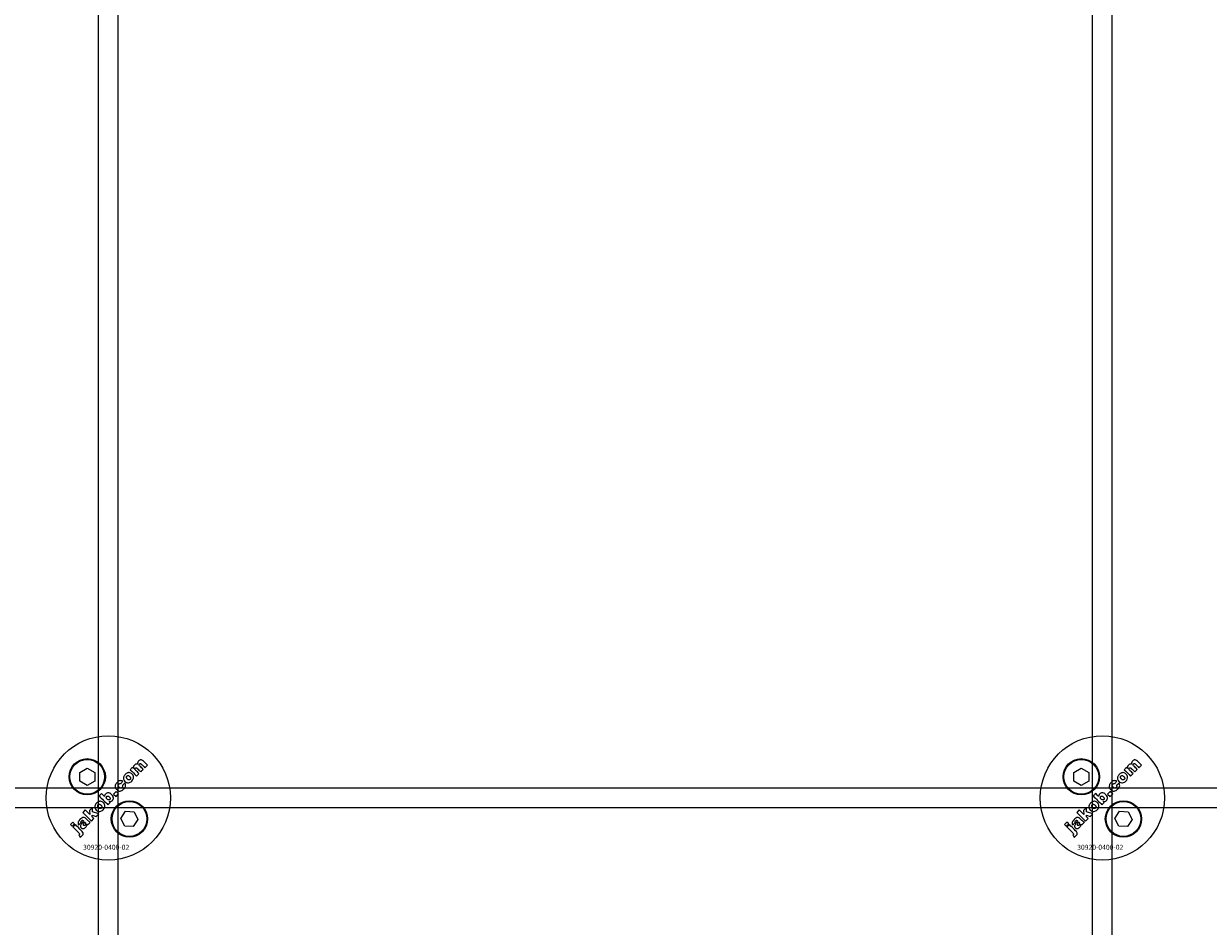
# Model space of a CAD drawing. Extents: x -31891 to 31516, y -11345 to 6198.
# Drawn here: x -3133 to -2894, y -10466 to -10284 of the extents above; entities that cross this region are included whole.
import ezdxf

# ---------------------------------------------------------------- set-up
doc = ezdxf.new("R2010")
doc.units = 0
doc.layers.add('Default', color=7, linetype='Continuous')
doc.styles.add('Notiztext (DIN)', font='isocpeur.ttf')

msp = doc.modelspace()

# ---------------------------------------------------------------- linework, layer by layer
at = {"layer": 'Default'}
for p, q in [((-3117.77, -10819.11), (-3117.77, -7784.11)), ((-3113.77, -10819.11), (-3113.77, -7784.11)), ((-2917.77, -10819.11), (-2917.77, -7784.11)), ((-2913.77, -10819.11), (-2913.77, -7784.11))]:
    msp.add_line(p, q, dxfattribs=at)
for points in [[(-3121.51, -10435), (-3120.01, -10434.14), (-3118.51, -10435), (-3118.51, -10436.73), (-3120.01, -10437.6), (-3121.51, -10436.73)], [(-2921.51, -10435), (-2920.01, -10434.14), (-2918.51, -10435), (-2918.51, -10436.73), (-2920.01, -10437.6), (-2921.51, -10436.73)], [(-3965.77, -10438.11), (-2465.77, -10438.11), (-2465.77, -10442.11), (-3965.77, -10442.11)], [(-3114.18, -10438.82), (-3114.71, -10439.35), (-3114.21, -10439.84), (-3113.69, -10439.32)], [(-2914.18, -10438.82), (-2914.71, -10439.35), (-2914.21, -10439.84), (-2913.69, -10439.32)], [(-3118.98, -10442.94), (-3118.97, -10442.04), (-3119.58, -10442.64), (-3119.52, -10443.43), (-3120.43, -10442.52), (-3120.93, -10443.02), (-3119.16, -10444.79), (-3118.66, -10444.29), (-3118.99, -10443.95), (-3118.99, -10443.59), (-3118.22, -10443.84), (-3117.66, -10443.29)], [(-3112.32, -10442.81), (-3110.59, -10442.9), (-3109.8, -10444.44), (-3110.74, -10445.89), (-3112.47, -10445.81), (-3113.26, -10444.27)], [(-2918.98, -10442.94), (-2918.97, -10442.04), (-2919.58, -10442.64), (-2919.52, -10443.43), (-2920.43, -10442.52), (-2920.93, -10443.02), (-2919.16, -10444.79), (-2918.66, -10444.29), (-2918.99, -10443.95), (-2918.99, -10443.59), (-2918.22, -10443.84), (-2917.66, -10443.29)], [(-2912.32, -10442.81), (-2910.59, -10442.9), (-2909.8, -10444.44), (-2910.74, -10445.89), (-2912.47, -10445.81), (-2913.26, -10444.27)], [(-3123.04, -10445.81), (-3122.55, -10445.32), (-3122.89, -10444.98), (-3123.38, -10445.47)], [(-2923.04, -10445.81), (-2922.55, -10445.32), (-2922.89, -10444.98), (-2923.38, -10445.47)]]:
    msp.add_lwpolyline(points, close=True, dxfattribs=at)
for centre, radius in [((-3115.77, -10440.11), 12.5), ((-2915.77, -10440.11), 12.5), ((-3120.01, -10435.87), 3.65), ((-3120.01, -10435.87), 3.5), ((-2920.01, -10435.87), 3.65), ((-2920.01, -10435.87), 3.5), ((-3111.53, -10444.35), 3.65), ((-3111.53, -10444.35), 3.5), ((-2911.53, -10444.35), 3.65), ((-2911.53, -10444.35), 3.5)]:
    msp.add_circle(centre, radius, dxfattribs=at)
for points, knots in [([(-3109.42, -10433.72), (-3109.2, -10433.94), (-3108.98, -10434.17), (-3108.76, -10434.39), (-3108.92, -10434.55), (-3109.09, -10434.71), (-3109.25, -10434.88), (-3109.49, -10434.64), (-3109.72, -10434.41), (-3109.96, -10434.17), (-3109.98, -10434.15), (-3110.01, -10434.12), (-3110.05, -10434.09), (-3110.07, -10434.08), (-3110.08, -10434.07), (-3110.11, -10434.05), (-3110.14, -10434.05), (-3110.19, -10434.04), (-3110.22, -10434.04), (-3110.26, -10434.06), (-3110.28, -10434.06), (-3110.31, -10434.08), (-3110.32, -10434.09), (-3110.33, -10434.1), (-3110.36, -10434.13), (-3110.38, -10434.16), (-3110.4, -10434.22), (-3110.41, -10434.25), (-3110.41, -10434.32), (-3110.4, -10434.35), (-3110.38, -10434.42), (-3110.36, -10434.45), (-3110.31, -10434.51), (-3110.28, -10434.54), (-3110.25, -10434.57), (-3110.04, -10434.79), (-3109.82, -10435.01), (-3109.6, -10435.23), (-3109.76, -10435.39), (-3109.93, -10435.55), (-3110.09, -10435.72), (-3110.52, -10435.29), (-3110.95, -10434.86), (-3111.37, -10434.44), (-3111.22, -10434.28), (-3111.07, -10434.13), (-3110.92, -10433.98), (-3110.85, -10434.04), (-3110.79, -10434.1), (-3110.73, -10434.17), (-3110.74, -10434.05), (-3110.73, -10433.92), (-3110.69, -10433.78), (-3110.67, -10433.72), (-3110.59, -10433.6), (-3110.55, -10433.55), (-3110.5, -10433.51), (-3110.44, -10433.44), (-3110.36, -10433.38), (-3110.25, -10433.33), (-3110.19, -10433.31), (-3110.03, -10433.3), (-3109.96, -10433.31), (-3109.9, -10433.33), (-3109.9, -10433.19), (-3109.89, -10433.06), (-3109.84, -10432.92), (-3109.82, -10432.87), (-3109.75, -10432.76), (-3109.71, -10432.72), (-3109.67, -10432.67), (-3109.6, -10432.61), (-3109.53, -10432.55), (-3109.38, -10432.49), (-3109.31, -10432.47), (-3109.19, -10432.47), (-3109.13, -10432.48), (-3108.93, -10432.56), (-3108.82, -10432.64), (-3108.72, -10432.74), (-3108.46, -10433.01), (-3108.19, -10433.28), (-3107.92, -10433.55), (-3108.08, -10433.71), (-3108.25, -10433.87), (-3108.41, -10434.04), (-3108.65, -10433.79), (-3108.9, -10433.55), (-3109.14, -10433.31), (-3109.17, -10433.28), (-3109.19, -10433.26), (-3109.24, -10433.23), (-3109.25, -10433.23), (-3109.28, -10433.22), (-3109.29, -10433.21), (-3109.3, -10433.21), (-3109.34, -10433.21), (-3109.37, -10433.21), (-3109.42, -10433.22), (-3109.43, -10433.23), (-3109.47, -10433.24), (-3109.48, -10433.26), (-3109.49, -10433.27), (-3109.52, -10433.29), (-3109.54, -10433.32), (-3109.57, -10433.39), (-3109.57, -10433.42), (-3109.57, -10433.48), (-3109.56, -10433.52), (-3109.52, -10433.61), (-3109.48, -10433.67), (-3109.42, -10433.72)], [0, 0, 0, 0, 1, 1, 1, 2, 2, 2, 3, 3, 3, 3.009475, 3.009475, 3.015932, 3.015932, 3.015932, 3.02497, 3.02497, 3.031089, 3.031089, 3.034044, 3.034044, 3.037162, 3.037162, 3.037162, 3.04805, 3.04805, 3.057782, 3.057782, 3.069034, 3.069034, 3.080297, 3.080297, 3.094111, 3.094111, 3.094111, 4.094111, 4.094111, 4.094111, 5.094111, 5.094111, 5.094111, 6.094111, 6.094111, 6.094111, 7.094111, 7.094111, 7.094111, 8.094111, 8.094111, 8.094111, 8.129728, 8.129728, 8.141533, 8.141533, 8.151474, 8.151474, 8.151474, 8.179137, 8.179137, 8.188957, 8.188957, 8.196675, 8.196675, 8.196675, 8.239566, 8.239566, 8.255585, 8.255585, 8.270252, 8.270252, 8.270252, 8.298809, 8.298809, 8.320409, 8.320409, 8.333736, 8.333736, 8.351026, 8.351026, 8.351026, 9.351026, 9.351026, 9.351026, 10.351026, 10.351026, 10.351026, 11.351026, 11.351026, 11.351026, 11.361658, 11.361658, 11.366108, 11.366108, 11.370148, 11.370148, 11.370148, 11.380089, 11.380089, 11.38556, 11.38556, 11.391164, 11.391164, 11.391164, 11.402347, 11.402347, 11.411995, 11.411995, 11.422785, 11.422785, 11.44299, 11.44299, 11.44299, 11.44299]), ([(-2909.42, -10433.72), (-2909.2, -10433.94), (-2908.98, -10434.17), (-2908.76, -10434.39), (-2908.92, -10434.55), (-2909.09, -10434.71), (-2909.25, -10434.88), (-2909.49, -10434.64), (-2909.72, -10434.41), (-2909.96, -10434.17), (-2909.98, -10434.15), (-2910.01, -10434.12), (-2910.05, -10434.09), (-2910.07, -10434.08), (-2910.08, -10434.07), (-2910.11, -10434.05), (-2910.14, -10434.05), (-2910.19, -10434.04), (-2910.22, -10434.04), (-2910.26, -10434.06), (-2910.28, -10434.06), (-2910.31, -10434.08), (-2910.32, -10434.09), (-2910.33, -10434.1), (-2910.36, -10434.13), (-2910.38, -10434.16), (-2910.4, -10434.22), (-2910.41, -10434.25), (-2910.41, -10434.32), (-2910.4, -10434.35), (-2910.38, -10434.42), (-2910.36, -10434.45), (-2910.31, -10434.51), (-2910.28, -10434.54), (-2910.25, -10434.57), (-2910.04, -10434.79), (-2909.82, -10435.01), (-2909.6, -10435.23), (-2909.76, -10435.39), (-2909.93, -10435.55), (-2910.09, -10435.72), (-2910.52, -10435.29), (-2910.95, -10434.86), (-2911.37, -10434.44), (-2911.22, -10434.28), (-2911.07, -10434.13), (-2910.92, -10433.98), (-2910.85, -10434.04), (-2910.79, -10434.1), (-2910.73, -10434.17), (-2910.74, -10434.05), (-2910.73, -10433.92), (-2910.69, -10433.78), (-2910.67, -10433.72), (-2910.59, -10433.6), (-2910.55, -10433.55), (-2910.5, -10433.51), (-2910.44, -10433.44), (-2910.36, -10433.38), (-2910.25, -10433.33), (-2910.19, -10433.31), (-2910.03, -10433.3), (-2909.96, -10433.31), (-2909.9, -10433.33), (-2909.9, -10433.19), (-2909.89, -10433.06), (-2909.84, -10432.92), (-2909.82, -10432.87), (-2909.75, -10432.76), (-2909.71, -10432.72), (-2909.67, -10432.67), (-2909.6, -10432.61), (-2909.53, -10432.55), (-2909.38, -10432.49), (-2909.31, -10432.47), (-2909.19, -10432.47), (-2909.13, -10432.48), (-2908.93, -10432.56), (-2908.82, -10432.64), (-2908.72, -10432.74), (-2908.46, -10433.01), (-2908.19, -10433.28), (-2907.92, -10433.55), (-2908.08, -10433.71), (-2908.25, -10433.87), (-2908.41, -10434.04), (-2908.65, -10433.79), (-2908.9, -10433.55), (-2909.14, -10433.31), (-2909.17, -10433.28), (-2909.19, -10433.26), (-2909.24, -10433.23), (-2909.25, -10433.23), (-2909.28, -10433.22), (-2909.29, -10433.21), (-2909.3, -10433.21), (-2909.34, -10433.21), (-2909.37, -10433.21), (-2909.42, -10433.22), (-2909.43, -10433.23), (-2909.47, -10433.24), (-2909.48, -10433.26), (-2909.49, -10433.27), (-2909.52, -10433.29), (-2909.54, -10433.32), (-2909.57, -10433.39), (-2909.57, -10433.42), (-2909.57, -10433.48), (-2909.56, -10433.52), (-2909.52, -10433.61), (-2909.48, -10433.67), (-2909.42, -10433.72)], [0, 0, 0, 0, 1, 1, 1, 2, 2, 2, 3, 3, 3, 3.009475, 3.009475, 3.015932, 3.015932, 3.015932, 3.02497, 3.02497, 3.031089, 3.031089, 3.034044, 3.034044, 3.037162, 3.037162, 3.037162, 3.04805, 3.04805, 3.057782, 3.057782, 3.069034, 3.069034, 3.080297, 3.080297, 3.094111, 3.094111, 3.094111, 4.094111, 4.094111, 4.094111, 5.094111, 5.094111, 5.094111, 6.094111, 6.094111, 6.094111, 7.094111, 7.094111, 7.094111, 8.094111, 8.094111, 8.094111, 8.129728, 8.129728, 8.141533, 8.141533, 8.151474, 8.151474, 8.151474, 8.179137, 8.179137, 8.188957, 8.188957, 8.196675, 8.196675, 8.196675, 8.239566, 8.239566, 8.255585, 8.255585, 8.270252, 8.270252, 8.270252, 8.298809, 8.298809, 8.320409, 8.320409, 8.333736, 8.333736, 8.351026, 8.351026, 8.351026, 9.351026, 9.351026, 9.351026, 10.351026, 10.351026, 10.351026, 11.351026, 11.351026, 11.351026, 11.361658, 11.361658, 11.366108, 11.366108, 11.370148, 11.370148, 11.370148, 11.380089, 11.380089, 11.38556, 11.38556, 11.391164, 11.391164, 11.391164, 11.402347, 11.402347, 11.411995, 11.411995, 11.422785, 11.422785, 11.44299, 11.44299, 11.44299, 11.44299]), ([(-3113, -10438.02), (-3112.96, -10437.99), (-3112.93, -10437.94), (-3112.89, -10437.85), (-3112.88, -10437.81), (-3112.88, -10437.73), (-3112.89, -10437.7), (-3112.91, -10437.63), (-3112.92, -10437.59), (-3112.94, -10437.56), (-3112.77, -10437.42), (-3112.59, -10437.28), (-3112.42, -10437.15), (-3112.36, -10437.26), (-3112.31, -10437.37), (-3112.29, -10437.58), (-3112.28, -10437.69), (-3112.35, -10437.93), (-3112.4, -10438.02), (-3112.49, -10438.16), (-3112.56, -10438.25), (-3112.64, -10438.32), (-3112.84, -10438.53), (-3112.99, -10438.61), (-3113.22, -10438.72), (-3113.33, -10438.74), (-3113.52, -10438.74), (-3113.63, -10438.73), (-3113.8, -10438.67), (-3113.86, -10438.63), (-3113.97, -10438.55), (-3114.03, -10438.5), (-3114.09, -10438.44), (-3114.15, -10438.38), (-3114.2, -10438.32), (-3114.29, -10438.18), (-3114.33, -10438.12), (-3114.35, -10438.05), (-3114.38, -10437.95), (-3114.39, -10437.84), (-3114.38, -10437.67), (-3114.37, -10437.56), (-3114.32, -10437.45), (-3114.29, -10437.38), (-3114.25, -10437.31), (-3114.15, -10437.16), (-3114.08, -10437.09), (-3114.02, -10437.02), (-3113.89, -10436.89), (-3113.75, -10436.78), (-3113.54, -10436.68), (-3113.44, -10436.65), (-3113.23, -10436.64), (-3113.16, -10436.65), (-3113.01, -10436.69), (-3112.94, -10436.72), (-3112.87, -10436.75), (-3113, -10436.93), (-3113.13, -10437.1), (-3113.27, -10437.28), (-3113.31, -10437.25), (-3113.35, -10437.24), (-3113.42, -10437.23), (-3113.45, -10437.23), (-3113.53, -10437.25), (-3113.55, -10437.26), (-3113.61, -10437.29), (-3113.64, -10437.32), (-3113.66, -10437.34), (-3113.7, -10437.38), (-3113.73, -10437.42), (-3113.77, -10437.51), (-3113.78, -10437.55), (-3113.78, -10437.65), (-3113.77, -10437.7), (-3113.71, -10437.82), (-3113.65, -10437.9), (-3113.59, -10437.97), (-3113.53, -10438.02), (-3113.47, -10438.07), (-3113.34, -10438.13), (-3113.3, -10438.13), (-3113.22, -10438.13), (-3113.18, -10438.13), (-3113.11, -10438.1), (-3113.08, -10438.09), (-3113.04, -10438.06), (-3113.02, -10438.04), (-3113, -10438.02)], [0, 0, 0, 0, 0.016287, 0.016287, 0.029819, 0.029819, 0.040368, 0.040368, 0.052235, 0.052235, 0.052235, 1.052235, 1.052235, 1.052235, 1.089832, 1.089832, 1.114206, 1.114206, 1.135817, 1.135817, 1.177511, 1.177511, 1.177511, 1.264472, 1.264472, 1.389196, 1.389196, 1.570924, 1.570924, 1.673647, 1.673647, 1.799205, 1.799205, 1.799205, 1.824869, 1.824869, 1.84723, 1.84723, 1.84723, 1.878416, 1.878416, 1.899343, 1.899343, 1.899343, 1.923025, 1.923025, 1.95212, 1.95212, 1.95212, 2.006461, 2.006461, 2.029924, 2.029924, 2.043269, 2.043269, 2.057609, 2.057609, 2.057609, 3.057609, 3.057609, 3.057609, 3.070991, 3.070991, 3.078904, 3.078904, 3.084669, 3.084669, 3.091333, 3.091333, 3.091333, 3.106627, 3.106627, 3.120079, 3.120079, 3.136015, 3.136015, 3.164638, 3.164638, 3.164638, 3.186676, 3.186676, 3.207458, 3.207458, 3.243507, 3.243507, 3.263452, 3.263452, 3.28448, 3.28448, 3.28448, 3.28448]), ([(-3111.7, -10437.07), (-3111.82, -10437.08), (-3111.94, -10437.07), (-3112.12, -10437.01), (-3112.19, -10436.98), (-3112.32, -10436.9), (-3112.38, -10436.85), (-3112.44, -10436.79), (-3112.53, -10436.7), (-3112.61, -10436.6), (-3112.7, -10436.37), (-3112.72, -10436.26), (-3112.73, -10436.03), (-3112.71, -10435.91), (-3112.63, -10435.72), (-3112.59, -10435.65), (-3112.5, -10435.51), (-3112.44, -10435.45), (-3112.38, -10435.39), (-3112.27, -10435.28), (-3112.15, -10435.18), (-3111.94, -10435.08), (-3111.87, -10435.06), (-3111.72, -10435.03), (-3111.65, -10435.03), (-3111.58, -10435.03), (-3111.47, -10435.04), (-3111.36, -10435.06), (-3111.16, -10435.16), (-3111.06, -10435.23), (-3110.98, -10435.31), (-3110.89, -10435.41), (-3110.81, -10435.51), (-3110.71, -10435.74), (-3110.69, -10435.85), (-3110.69, -10436.05), (-3110.7, -10436.17), (-3110.82, -10436.47), (-3110.92, -10436.61), (-3111.04, -10436.73), (-3111.13, -10436.82), (-3111.23, -10436.9), (-3111.46, -10437.02), (-3111.57, -10437.06), (-3111.7, -10437.07)], [0, 0, 0, 0, 0.0365053, 0.0365053, 0.0588946, 0.0588946, 0.0826748, 0.0826748, 0.0826748, 0.1218922, 0.1218922, 0.1558986, 0.1558986, 0.1930383, 0.1930383, 0.2173182, 0.2173182, 0.2435331, 0.2435331, 0.2435331, 0.2907499, 0.2907499, 0.3131729, 0.3131729, 0.3350591, 0.3350591, 0.3350591, 0.3685371, 0.3685371, 0.4037587, 0.4037587, 0.4037587, 0.4433193, 0.4433193, 0.4773897, 0.4773897, 0.5051016, 0.5051016, 0.5371157, 0.5371157, 0.5371157, 0.5762337, 0.5762337, 0.6137867, 0.6137867, 0.6137867, 0.6137867]), ([(-3111.47, -10435.81), (-3111.52, -10435.76), (-3111.59, -10435.7), (-3111.72, -10435.64), (-3111.77, -10435.63), (-3111.84, -10435.63), (-3111.88, -10435.63), (-3111.94, -10435.65), (-3111.96, -10435.66), (-3112, -10435.69), (-3112.02, -10435.7), (-3112.04, -10435.72), (-3112.07, -10435.75), (-3112.09, -10435.79), (-3112.12, -10435.86), (-3112.13, -10435.9), (-3112.13, -10436), (-3112.12, -10436.05), (-3112.09, -10436.12), (-3112.07, -10436.16), (-3112.02, -10436.23), (-3111.98, -10436.27), (-3111.95, -10436.3), (-3111.89, -10436.36), (-3111.83, -10436.41), (-3111.7, -10436.48), (-3111.65, -10436.48), (-3111.58, -10436.49), (-3111.54, -10436.48), (-3111.47, -10436.46), (-3111.45, -10436.45), (-3111.41, -10436.43), (-3111.39, -10436.41), (-3111.37, -10436.39), (-3111.34, -10436.36), (-3111.32, -10436.33), (-3111.28, -10436.25), (-3111.28, -10436.21), (-3111.28, -10436.12), (-3111.29, -10436.07), (-3111.32, -10436), (-3111.34, -10435.96), (-3111.4, -10435.89), (-3111.43, -10435.85), (-3111.47, -10435.81)], [0, 0, 0, 0, 0.0230148, 0.0230148, 0.043748, 0.043748, 0.0745846, 0.0745846, 0.0903735, 0.0903735, 0.1066801, 0.1066801, 0.1066801, 0.1200184, 0.1200184, 0.1321665, 0.1321665, 0.1500291, 0.1500291, 0.1710674, 0.1710674, 0.1959638, 0.1959638, 0.1959638, 0.2194183, 0.2194183, 0.2410224, 0.2410224, 0.2780918, 0.2780918, 0.2987959, 0.2987959, 0.3204275, 0.3204275, 0.3204275, 0.3335327, 0.3335327, 0.3453928, 0.3453928, 0.3618798, 0.3618798, 0.3814422, 0.3814422, 0.4052466, 0.4052466, 0.4052466, 0.4052466]), ([(-2913, -10438.02), (-2912.96, -10437.99), (-2912.93, -10437.94), (-2912.89, -10437.85), (-2912.88, -10437.81), (-2912.88, -10437.73), (-2912.89, -10437.7), (-2912.91, -10437.63), (-2912.92, -10437.59), (-2912.94, -10437.56), (-2912.77, -10437.42), (-2912.59, -10437.28), (-2912.42, -10437.15), (-2912.36, -10437.26), (-2912.31, -10437.37), (-2912.29, -10437.58), (-2912.28, -10437.69), (-2912.35, -10437.93), (-2912.4, -10438.02), (-2912.49, -10438.16), (-2912.56, -10438.25), (-2912.64, -10438.32), (-2912.84, -10438.53), (-2912.99, -10438.61), (-2913.22, -10438.72), (-2913.33, -10438.74), (-2913.52, -10438.74), (-2913.63, -10438.73), (-2913.8, -10438.67), (-2913.86, -10438.63), (-2913.97, -10438.55), (-2914.03, -10438.5), (-2914.09, -10438.44), (-2914.15, -10438.38), (-2914.2, -10438.32), (-2914.29, -10438.18), (-2914.33, -10438.12), (-2914.35, -10438.05), (-2914.38, -10437.95), (-2914.39, -10437.84), (-2914.38, -10437.67), (-2914.37, -10437.56), (-2914.32, -10437.45), (-2914.29, -10437.38), (-2914.25, -10437.31), (-2914.15, -10437.16), (-2914.08, -10437.09), (-2914.02, -10437.02), (-2913.89, -10436.89), (-2913.75, -10436.78), (-2913.54, -10436.68), (-2913.44, -10436.65), (-2913.23, -10436.64), (-2913.16, -10436.65), (-2913.01, -10436.69), (-2912.94, -10436.72), (-2912.87, -10436.75), (-2913, -10436.93), (-2913.13, -10437.1), (-2913.27, -10437.28), (-2913.31, -10437.25), (-2913.35, -10437.24), (-2913.42, -10437.23), (-2913.45, -10437.23), (-2913.53, -10437.25), (-2913.55, -10437.26), (-2913.61, -10437.29), (-2913.64, -10437.32), (-2913.66, -10437.34), (-2913.7, -10437.38), (-2913.73, -10437.42), (-2913.77, -10437.51), (-2913.78, -10437.55), (-2913.78, -10437.65), (-2913.77, -10437.7), (-2913.71, -10437.82), (-2913.65, -10437.9), (-2913.59, -10437.97), (-2913.53, -10438.02), (-2913.47, -10438.07), (-2913.34, -10438.13), (-2913.3, -10438.13), (-2913.22, -10438.13), (-2913.18, -10438.13), (-2913.11, -10438.1), (-2913.08, -10438.09), (-2913.04, -10438.06), (-2913.02, -10438.04), (-2913, -10438.02)], [0, 0, 0, 0, 0.016287, 0.016287, 0.029819, 0.029819, 0.040368, 0.040368, 0.052235, 0.052235, 0.052235, 1.052235, 1.052235, 1.052235, 1.089832, 1.089832, 1.114206, 1.114206, 1.135817, 1.135817, 1.177511, 1.177511, 1.177511, 1.264472, 1.264472, 1.389196, 1.389196, 1.570924, 1.570924, 1.673647, 1.673647, 1.799205, 1.799205, 1.799205, 1.824869, 1.824869, 1.84723, 1.84723, 1.84723, 1.878416, 1.878416, 1.899343, 1.899343, 1.899343, 1.923025, 1.923025, 1.95212, 1.95212, 1.95212, 2.006461, 2.006461, 2.029924, 2.029924, 2.043269, 2.043269, 2.057609, 2.057609, 2.057609, 3.057609, 3.057609, 3.057609, 3.070991, 3.070991, 3.078904, 3.078904, 3.084669, 3.084669, 3.091333, 3.091333, 3.091333, 3.106627, 3.106627, 3.120079, 3.120079, 3.136015, 3.136015, 3.164638, 3.164638, 3.164638, 3.186676, 3.186676, 3.207458, 3.207458, 3.243507, 3.243507, 3.263452, 3.263452, 3.28448, 3.28448, 3.28448, 3.28448]), ([(-2911.7, -10437.07), (-2911.82, -10437.08), (-2911.94, -10437.07), (-2912.12, -10437.01), (-2912.19, -10436.98), (-2912.32, -10436.9), (-2912.38, -10436.85), (-2912.44, -10436.79), (-2912.53, -10436.7), (-2912.61, -10436.6), (-2912.7, -10436.37), (-2912.72, -10436.26), (-2912.73, -10436.03), (-2912.71, -10435.91), (-2912.63, -10435.72), (-2912.59, -10435.65), (-2912.5, -10435.51), (-2912.44, -10435.45), (-2912.38, -10435.39), (-2912.27, -10435.28), (-2912.15, -10435.18), (-2911.94, -10435.08), (-2911.87, -10435.06), (-2911.72, -10435.03), (-2911.65, -10435.03), (-2911.58, -10435.03), (-2911.47, -10435.04), (-2911.36, -10435.06), (-2911.16, -10435.16), (-2911.06, -10435.23), (-2910.98, -10435.31), (-2910.89, -10435.41), (-2910.81, -10435.51), (-2910.71, -10435.74), (-2910.69, -10435.85), (-2910.69, -10436.05), (-2910.7, -10436.17), (-2910.82, -10436.47), (-2910.92, -10436.61), (-2911.04, -10436.73), (-2911.13, -10436.82), (-2911.23, -10436.9), (-2911.46, -10437.02), (-2911.57, -10437.06), (-2911.7, -10437.07)], [0, 0, 0, 0, 0.0365053, 0.0365053, 0.0588946, 0.0588946, 0.0826748, 0.0826748, 0.0826748, 0.1218922, 0.1218922, 0.1558986, 0.1558986, 0.1930383, 0.1930383, 0.2173182, 0.2173182, 0.2435331, 0.2435331, 0.2435331, 0.2907499, 0.2907499, 0.3131729, 0.3131729, 0.3350591, 0.3350591, 0.3350591, 0.3685371, 0.3685371, 0.4037587, 0.4037587, 0.4037587, 0.4433193, 0.4433193, 0.4773897, 0.4773897, 0.5051016, 0.5051016, 0.5371157, 0.5371157, 0.5371157, 0.5762337, 0.5762337, 0.6137867, 0.6137867, 0.6137867, 0.6137867]), ([(-2911.47, -10435.81), (-2911.52, -10435.76), (-2911.59, -10435.7), (-2911.72, -10435.64), (-2911.77, -10435.63), (-2911.84, -10435.63), (-2911.88, -10435.63), (-2911.94, -10435.65), (-2911.96, -10435.66), (-2912, -10435.69), (-2912.02, -10435.7), (-2912.04, -10435.72), (-2912.07, -10435.75), (-2912.09, -10435.79), (-2912.12, -10435.86), (-2912.13, -10435.9), (-2912.13, -10436), (-2912.12, -10436.05), (-2912.09, -10436.12), (-2912.07, -10436.16), (-2912.02, -10436.23), (-2911.98, -10436.27), (-2911.95, -10436.3), (-2911.89, -10436.36), (-2911.83, -10436.41), (-2911.7, -10436.48), (-2911.65, -10436.48), (-2911.58, -10436.49), (-2911.54, -10436.48), (-2911.47, -10436.46), (-2911.45, -10436.45), (-2911.41, -10436.43), (-2911.39, -10436.41), (-2911.37, -10436.39), (-2911.34, -10436.36), (-2911.32, -10436.33), (-2911.28, -10436.25), (-2911.28, -10436.21), (-2911.28, -10436.12), (-2911.29, -10436.07), (-2911.32, -10436), (-2911.34, -10435.96), (-2911.4, -10435.89), (-2911.43, -10435.85), (-2911.47, -10435.81)], [0, 0, 0, 0, 0.0230148, 0.0230148, 0.043748, 0.043748, 0.0745846, 0.0745846, 0.0903735, 0.0903735, 0.1066801, 0.1066801, 0.1066801, 0.1200184, 0.1200184, 0.1321665, 0.1321665, 0.1500291, 0.1500291, 0.1710674, 0.1710674, 0.1959638, 0.1959638, 0.1959638, 0.2194183, 0.2194183, 0.2410224, 0.2410224, 0.2780918, 0.2780918, 0.2987959, 0.2987959, 0.3204275, 0.3204275, 0.3204275, 0.3335327, 0.3335327, 0.3453928, 0.3453928, 0.3618798, 0.3618798, 0.3814422, 0.3814422, 0.4052466, 0.4052466, 0.4052466, 0.4052466]), ([(-3115.11, -10439.42), (-3114.99, -10439.54), (-3114.89, -10439.68), (-3114.79, -10439.9), (-3114.75, -10440.01), (-3114.75, -10440.18), (-3114.75, -10440.28), (-3114.81, -10440.44), (-3114.84, -10440.48), (-3114.89, -10440.57), (-3114.92, -10440.61), (-3114.96, -10440.65), (-3115, -10440.69), (-3115.05, -10440.72), (-3115.15, -10440.78), (-3115.2, -10440.81), (-3115.25, -10440.83), (-3115.3, -10440.84), (-3115.35, -10440.85), (-3115.46, -10440.85), (-3115.53, -10440.85), (-3115.59, -10440.84), (-3115.53, -10440.9), (-3115.46, -10440.97), (-3115.4, -10441.03), (-3115.56, -10441.18), (-3115.71, -10441.33), (-3115.86, -10441.49), (-3116.45, -10440.9), (-3117.04, -10440.31), (-3117.63, -10439.72), (-3117.46, -10439.55), (-3117.3, -10439.39), (-3117.13, -10439.22), (-3116.93, -10439.43), (-3116.73, -10439.63), (-3116.52, -10439.84), (-3116.52, -10439.75), (-3116.51, -10439.66), (-3116.46, -10439.53), (-3116.44, -10439.48), (-3116.38, -10439.39), (-3116.34, -10439.35), (-3116.3, -10439.31), (-3116.23, -10439.24), (-3116.15, -10439.18), (-3115.98, -10439.11), (-3115.89, -10439.09), (-3115.7, -10439.09), (-3115.6, -10439.11), (-3115.44, -10439.17), (-3115.37, -10439.21), (-3115.24, -10439.3), (-3115.17, -10439.36), (-3115.11, -10439.42)], [0, 0, 0, 0, 0.050499, 0.050499, 0.073771, 0.073771, 0.080835, 0.080835, 0.083721, 0.083721, 0.086687, 0.086687, 0.086687, 0.104401, 0.104401, 0.121553, 0.121553, 0.121553, 0.136047, 0.136047, 0.154943, 0.154943, 0.154943, 1.154943, 1.154943, 1.154943, 2.154943, 2.154943, 2.154943, 3.154943, 3.154943, 3.154943, 4.154943, 4.154943, 4.154943, 5.154943, 5.154943, 5.154943, 5.181963, 5.181963, 5.197603, 5.197603, 5.214203, 5.214203, 5.214203, 5.244167, 5.244167, 5.271155, 5.271155, 5.301891, 5.301891, 5.324492, 5.324492, 5.350183, 5.350183, 5.350183, 5.350183]), ([(-2915.11, -10439.42), (-2914.99, -10439.54), (-2914.89, -10439.68), (-2914.79, -10439.9), (-2914.75, -10440.01), (-2914.75, -10440.18), (-2914.75, -10440.28), (-2914.81, -10440.44), (-2914.84, -10440.48), (-2914.89, -10440.57), (-2914.92, -10440.61), (-2914.96, -10440.65), (-2915, -10440.69), (-2915.05, -10440.72), (-2915.15, -10440.78), (-2915.2, -10440.81), (-2915.25, -10440.83), (-2915.3, -10440.84), (-2915.35, -10440.85), (-2915.46, -10440.85), (-2915.53, -10440.85), (-2915.59, -10440.84), (-2915.53, -10440.9), (-2915.46, -10440.97), (-2915.4, -10441.03), (-2915.56, -10441.18), (-2915.71, -10441.33), (-2915.86, -10441.49), (-2916.45, -10440.9), (-2917.04, -10440.31), (-2917.63, -10439.72), (-2917.46, -10439.55), (-2917.3, -10439.39), (-2917.13, -10439.22), (-2916.93, -10439.43), (-2916.73, -10439.63), (-2916.52, -10439.84), (-2916.52, -10439.75), (-2916.51, -10439.66), (-2916.46, -10439.53), (-2916.44, -10439.48), (-2916.38, -10439.39), (-2916.34, -10439.35), (-2916.3, -10439.31), (-2916.23, -10439.24), (-2916.15, -10439.18), (-2915.98, -10439.11), (-2915.89, -10439.09), (-2915.7, -10439.09), (-2915.6, -10439.11), (-2915.44, -10439.17), (-2915.37, -10439.21), (-2915.24, -10439.3), (-2915.17, -10439.36), (-2915.11, -10439.42)], [0, 0, 0, 0, 0.050499, 0.050499, 0.073771, 0.073771, 0.080835, 0.080835, 0.083721, 0.083721, 0.086687, 0.086687, 0.086687, 0.104401, 0.104401, 0.121553, 0.121553, 0.121553, 0.136047, 0.136047, 0.154943, 0.154943, 0.154943, 1.154943, 1.154943, 1.154943, 2.154943, 2.154943, 2.154943, 3.154943, 3.154943, 3.154943, 4.154943, 4.154943, 4.154943, 5.154943, 5.154943, 5.154943, 5.181963, 5.181963, 5.197603, 5.197603, 5.214203, 5.214203, 5.214203, 5.244167, 5.244167, 5.271155, 5.271155, 5.301891, 5.301891, 5.324492, 5.324492, 5.350183, 5.350183, 5.350183, 5.350183]), ([(-3117.35, -10440.8), (-3117.24, -10440.81), (-3117.13, -10440.83), (-3116.93, -10440.93), (-3116.83, -10441), (-3116.75, -10441.08), (-3116.65, -10441.18), (-3116.58, -10441.29), (-3116.48, -10441.51), (-3116.46, -10441.62), (-3116.46, -10441.82), (-3116.47, -10441.94), (-3116.59, -10442.24), (-3116.69, -10442.38), (-3116.81, -10442.49), (-3116.9, -10442.59), (-3117.01, -10442.67), (-3117.23, -10442.79), (-3117.35, -10442.83), (-3117.47, -10442.84), (-3117.59, -10442.85), (-3117.71, -10442.84), (-3117.89, -10442.78), (-3117.96, -10442.75), (-3118.09, -10442.67), (-3118.15, -10442.62), (-3118.21, -10442.56), (-3118.3, -10442.47), (-3118.38, -10442.36), (-3118.47, -10442.14), (-3118.49, -10442.03), (-3118.5, -10441.81), (-3118.48, -10441.69), (-3118.4, -10441.49), (-3118.36, -10441.42), (-3118.27, -10441.28), (-3118.21, -10441.22), (-3118.15, -10441.16), (-3118.04, -10441.05), (-3117.92, -10440.95), (-3117.71, -10440.85), (-3117.64, -10440.83), (-3117.49, -10440.8), (-3117.42, -10440.8), (-3117.35, -10440.8)], [0, 0, 0, 0, 0.033265, 0.033265, 0.0685953, 0.0685953, 0.0685953, 0.1084049, 0.1084049, 0.1425826, 0.1425826, 0.1692031, 0.1692031, 0.1993241, 0.1993241, 0.1993241, 0.238581, 0.238581, 0.2754531, 0.2754531, 0.2754531, 0.3119064, 0.3119064, 0.3342608, 0.3342608, 0.3579826, 0.3579826, 0.3579826, 0.3973987, 0.3973987, 0.4316, 0.4316, 0.4612713, 0.4612713, 0.4774887, 0.4774887, 0.495136, 0.495136, 0.495136, 0.5417104, 0.5417104, 0.5641032, 0.5641032, 0.5859923, 0.5859923, 0.5859923, 0.5859923]), ([(-3117.72, -10442.07), (-3117.66, -10442.12), (-3117.6, -10442.18), (-3117.47, -10442.25), (-3117.42, -10442.25), (-3117.35, -10442.26), (-3117.31, -10442.25), (-3117.24, -10442.23), (-3117.22, -10442.22), (-3117.18, -10442.2), (-3117.16, -10442.18), (-3117.14, -10442.16), (-3117.11, -10442.13), (-3117.09, -10442.1), (-3117.05, -10442.02), (-3117.05, -10441.98), (-3117.05, -10441.89), (-3117.06, -10441.84), (-3117.09, -10441.77), (-3117.11, -10441.73), (-3117.17, -10441.66), (-3117.2, -10441.62), (-3117.24, -10441.58), (-3117.29, -10441.52), (-3117.36, -10441.47), (-3117.49, -10441.41), (-3117.54, -10441.4), (-3117.61, -10441.4), (-3117.65, -10441.4), (-3117.71, -10441.42), (-3117.73, -10441.43), (-3117.77, -10441.46), (-3117.79, -10441.47), (-3117.81, -10441.49), (-3117.84, -10441.52), (-3117.86, -10441.56), (-3117.89, -10441.63), (-3117.9, -10441.67), (-3117.9, -10441.77), (-3117.89, -10441.82), (-3117.86, -10441.89), (-3117.84, -10441.92), (-3117.79, -10442), (-3117.75, -10442.03), (-3117.72, -10442.07)], [0, 0, 0, 0, 0.0234392, 0.0234392, 0.0450074, 0.0450074, 0.0810749, 0.0810749, 0.1012545, 0.1012545, 0.1223264, 0.1223264, 0.1223264, 0.1352465, 0.1352465, 0.1469696, 0.1469696, 0.163824, 0.163824, 0.1850058, 0.1850058, 0.2108369, 0.2108369, 0.2108369, 0.2339231, 0.2339231, 0.2545621, 0.2545621, 0.2842157, 0.2842157, 0.2993388, 0.2993388, 0.3149483, 0.3149483, 0.3149483, 0.328085, 0.328085, 0.3400692, 0.3400692, 0.3584554, 0.3584554, 0.3822106, 0.3822106, 0.410357, 0.410357, 0.410357, 0.410357]), ([(-3115.59, -10439.92), (-3115.64, -10439.87), (-3115.7, -10439.83), (-3115.82, -10439.76), (-3115.86, -10439.76), (-3115.92, -10439.75), (-3115.96, -10439.76), (-3116.01, -10439.77), (-3116.03, -10439.78), (-3116.06, -10439.8), (-3116.07, -10439.81), (-3116.09, -10439.83), (-3116.12, -10439.86), (-3116.14, -10439.89), (-3116.17, -10439.96), (-3116.18, -10440), (-3116.18, -10440.08), (-3116.16, -10440.13), (-3116.14, -10440.19), (-3116.12, -10440.22), (-3116.07, -10440.29), (-3116.04, -10440.32), (-3116.01, -10440.35), (-3115.96, -10440.4), (-3115.9, -10440.46), (-3115.77, -10440.52), (-3115.73, -10440.53), (-3115.67, -10440.53), (-3115.63, -10440.53), (-3115.57, -10440.51), (-3115.55, -10440.5), (-3115.52, -10440.48), (-3115.5, -10440.46), (-3115.48, -10440.45), (-3115.46, -10440.42), (-3115.44, -10440.4), (-3115.41, -10440.33), (-3115.41, -10440.3), (-3115.4, -10440.21), (-3115.42, -10440.17), (-3115.44, -10440.11), (-3115.46, -10440.08), (-3115.52, -10440), (-3115.56, -10439.96), (-3115.59, -10439.92)], [0, 0, 0, 0, 0.0206593, 0.0206593, 0.0396332, 0.0396332, 0.0692236, 0.0692236, 0.0836286, 0.0836286, 0.0982957, 0.0982957, 0.0982957, 0.1107088, 0.1107088, 0.1216953, 0.1216953, 0.1371066, 0.1371066, 0.1544068, 0.1544068, 0.1748713, 0.1748713, 0.1748713, 0.1968307, 0.1968307, 0.2174297, 0.2174297, 0.2587997, 0.2587997, 0.2819411, 0.2819411, 0.3060077, 0.3060077, 0.3060077, 0.3164304, 0.3164304, 0.3262721, 0.3262721, 0.342886, 0.342886, 0.3744207, 0.3744207, 0.4140878, 0.4140878, 0.4140878, 0.4140878]), ([(-2917.35, -10440.8), (-2917.24, -10440.81), (-2917.13, -10440.83), (-2916.93, -10440.93), (-2916.83, -10441), (-2916.75, -10441.08), (-2916.65, -10441.18), (-2916.58, -10441.29), (-2916.48, -10441.51), (-2916.46, -10441.62), (-2916.46, -10441.82), (-2916.47, -10441.94), (-2916.59, -10442.24), (-2916.69, -10442.38), (-2916.81, -10442.49), (-2916.9, -10442.59), (-2917.01, -10442.67), (-2917.23, -10442.79), (-2917.35, -10442.83), (-2917.47, -10442.84), (-2917.59, -10442.85), (-2917.71, -10442.84), (-2917.89, -10442.78), (-2917.96, -10442.75), (-2918.09, -10442.67), (-2918.15, -10442.62), (-2918.21, -10442.56), (-2918.3, -10442.47), (-2918.38, -10442.36), (-2918.47, -10442.14), (-2918.49, -10442.03), (-2918.5, -10441.81), (-2918.48, -10441.69), (-2918.4, -10441.49), (-2918.36, -10441.42), (-2918.27, -10441.28), (-2918.21, -10441.22), (-2918.15, -10441.16), (-2918.04, -10441.05), (-2917.92, -10440.95), (-2917.71, -10440.85), (-2917.64, -10440.83), (-2917.49, -10440.8), (-2917.42, -10440.8), (-2917.35, -10440.8)], [0, 0, 0, 0, 0.033265, 0.033265, 0.0685953, 0.0685953, 0.0685953, 0.1084049, 0.1084049, 0.1425826, 0.1425826, 0.1692031, 0.1692031, 0.1993241, 0.1993241, 0.1993241, 0.238581, 0.238581, 0.2754531, 0.2754531, 0.2754531, 0.3119064, 0.3119064, 0.3342608, 0.3342608, 0.3579826, 0.3579826, 0.3579826, 0.3973987, 0.3973987, 0.4316, 0.4316, 0.4612713, 0.4612713, 0.4774887, 0.4774887, 0.495136, 0.495136, 0.495136, 0.5417104, 0.5417104, 0.5641032, 0.5641032, 0.5859923, 0.5859923, 0.5859923, 0.5859923]), ([(-2917.72, -10442.07), (-2917.66, -10442.12), (-2917.6, -10442.18), (-2917.47, -10442.25), (-2917.42, -10442.25), (-2917.35, -10442.26), (-2917.31, -10442.25), (-2917.24, -10442.23), (-2917.22, -10442.22), (-2917.18, -10442.2), (-2917.16, -10442.18), (-2917.14, -10442.16), (-2917.11, -10442.13), (-2917.09, -10442.1), (-2917.05, -10442.02), (-2917.05, -10441.98), (-2917.05, -10441.89), (-2917.06, -10441.84), (-2917.09, -10441.77), (-2917.11, -10441.73), (-2917.17, -10441.66), (-2917.2, -10441.62), (-2917.24, -10441.58), (-2917.29, -10441.52), (-2917.36, -10441.47), (-2917.49, -10441.41), (-2917.54, -10441.4), (-2917.61, -10441.4), (-2917.65, -10441.4), (-2917.71, -10441.42), (-2917.73, -10441.43), (-2917.77, -10441.46), (-2917.79, -10441.47), (-2917.81, -10441.49), (-2917.84, -10441.52), (-2917.86, -10441.56), (-2917.89, -10441.63), (-2917.9, -10441.67), (-2917.9, -10441.77), (-2917.89, -10441.82), (-2917.86, -10441.89), (-2917.84, -10441.92), (-2917.79, -10442), (-2917.75, -10442.03), (-2917.72, -10442.07)], [0, 0, 0, 0, 0.0234392, 0.0234392, 0.0450074, 0.0450074, 0.0810749, 0.0810749, 0.1012545, 0.1012545, 0.1223264, 0.1223264, 0.1223264, 0.1352465, 0.1352465, 0.1469696, 0.1469696, 0.163824, 0.163824, 0.1850058, 0.1850058, 0.2108369, 0.2108369, 0.2108369, 0.2339231, 0.2339231, 0.2545621, 0.2545621, 0.2842157, 0.2842157, 0.2993388, 0.2993388, 0.3149483, 0.3149483, 0.3149483, 0.328085, 0.328085, 0.3400692, 0.3400692, 0.3584554, 0.3584554, 0.3822106, 0.3822106, 0.410357, 0.410357, 0.410357, 0.410357]), ([(-2915.59, -10439.92), (-2915.64, -10439.87), (-2915.7, -10439.83), (-2915.82, -10439.76), (-2915.86, -10439.76), (-2915.92, -10439.75), (-2915.96, -10439.76), (-2916.01, -10439.77), (-2916.03, -10439.78), (-2916.06, -10439.8), (-2916.07, -10439.81), (-2916.09, -10439.83), (-2916.12, -10439.86), (-2916.14, -10439.89), (-2916.17, -10439.96), (-2916.18, -10440), (-2916.18, -10440.08), (-2916.16, -10440.13), (-2916.14, -10440.19), (-2916.12, -10440.22), (-2916.07, -10440.29), (-2916.04, -10440.32), (-2916.01, -10440.35), (-2915.96, -10440.4), (-2915.9, -10440.46), (-2915.77, -10440.52), (-2915.73, -10440.53), (-2915.67, -10440.53), (-2915.63, -10440.53), (-2915.57, -10440.51), (-2915.55, -10440.5), (-2915.52, -10440.48), (-2915.5, -10440.46), (-2915.48, -10440.45), (-2915.46, -10440.42), (-2915.44, -10440.4), (-2915.41, -10440.33), (-2915.41, -10440.3), (-2915.4, -10440.21), (-2915.42, -10440.17), (-2915.44, -10440.11), (-2915.46, -10440.08), (-2915.52, -10440), (-2915.56, -10439.96), (-2915.59, -10439.92)], [0, 0, 0, 0, 0.0206593, 0.0206593, 0.0396332, 0.0396332, 0.0692236, 0.0692236, 0.0836286, 0.0836286, 0.0982957, 0.0982957, 0.0982957, 0.1107088, 0.1107088, 0.1216953, 0.1216953, 0.1371066, 0.1371066, 0.1544068, 0.1544068, 0.1748713, 0.1748713, 0.1748713, 0.1968307, 0.1968307, 0.2174297, 0.2174297, 0.2587997, 0.2587997, 0.2819411, 0.2819411, 0.3060077, 0.3060077, 0.3060077, 0.3164304, 0.3164304, 0.3262721, 0.3262721, 0.342886, 0.342886, 0.3744207, 0.3744207, 0.4140878, 0.4140878, 0.4140878, 0.4140878]), ([(-3121.43, -10448), (-3121.52, -10447.86), (-3121.61, -10447.72), (-3121.71, -10447.57), (-3121.69, -10447.56), (-3121.67, -10447.55), (-3121.64, -10447.52), (-3121.62, -10447.51), (-3121.61, -10447.5), (-3121.59, -10447.48), (-3121.58, -10447.46), (-3121.56, -10447.42), (-3121.56, -10447.4), (-3121.56, -10447.36), (-3121.56, -10447.34), (-3121.59, -10447.28), (-3121.63, -10447.22), (-3121.7, -10447.16), (-3122.1, -10446.76), (-3122.5, -10446.36), (-3122.9, -10445.96), (-3122.73, -10445.79), (-3122.57, -10445.63), (-3122.4, -10445.47), (-3121.99, -10445.88), (-3121.58, -10446.3), (-3121.16, -10446.71), (-3121.05, -10446.82), (-3120.94, -10446.94), (-3120.86, -10447.08), (-3120.83, -10447.13), (-3120.81, -10447.28), (-3120.82, -10447.35), (-3120.84, -10447.43), (-3120.86, -10447.48), (-3120.93, -10447.59), (-3120.98, -10447.64), (-3121.03, -10447.69), (-3121.08, -10447.75), (-3121.14, -10447.8), (-3121.27, -10447.9), (-3121.35, -10447.95), (-3121.43, -10448)], [0, 0, 0, 0, 1, 1, 1, 1.007322, 1.007322, 1.012087, 1.012087, 1.012087, 1.019884, 1.019884, 1.02588, 1.02588, 1.033032, 1.033032, 1.056304, 1.056304, 1.056304, 2.056304, 2.056304, 2.056304, 3.056304, 3.056304, 3.056304, 4.056304, 4.056304, 4.056304, 4.103684, 4.103684, 4.11931, 4.11931, 4.135376, 4.135376, 4.164554, 4.164554, 4.203519, 4.203519, 4.203519, 4.226162, 4.226162, 4.254494, 4.254494, 4.254494, 4.254494]), ([(-3121.27, -10444.93), (-3121.27, -10444.96), (-3121.27, -10444.98), (-3121.26, -10445.04), (-3121.24, -10445.09), (-3121.23, -10445.12), (-3121.4, -10445.26), (-3121.57, -10445.4), (-3121.74, -10445.54), (-3121.8, -10445.45), (-3121.85, -10445.36), (-3121.87, -10445.24), (-3121.87, -10445.2), (-3121.86, -10445.1), (-3121.86, -10445.05), (-3121.84, -10445), (-3121.83, -10444.94), (-3121.79, -10444.88), (-3121.73, -10444.78), (-3121.65, -10444.65), (-3121.48, -10444.49), (-3121.37, -10444.38), (-3121.24, -10444.26), (-3121.08, -10444.14), (-3121.03, -10444.1), (-3120.89, -10444.05), (-3120.84, -10444.04), (-3120.78, -10444.04), (-3120.72, -10444.03), (-3120.67, -10444.04), (-3120.55, -10444.08), (-3120.48, -10444.11), (-3120.39, -10444.17), (-3120.34, -10444.2), (-3120.3, -10444.25), (-3120.11, -10444.43), (-3119.92, -10444.62), (-3119.73, -10444.81), (-3119.68, -10444.86), (-3119.63, -10444.91), (-3119.55, -10444.96), (-3119.5, -10444.99), (-3119.4, -10445.02), (-3119.55, -10445.18), (-3119.7, -10445.33), (-3119.86, -10445.48), (-3119.9, -10445.47), (-3119.94, -10445.46), (-3120, -10445.43), (-3120.04, -10445.4), (-3120.07, -10445.38), (-3120.07, -10445.44), (-3120.07, -10445.5), (-3120.09, -10445.61), (-3120.11, -10445.66), (-3120.13, -10445.7), (-3120.15, -10445.77), (-3120.19, -10445.83), (-3120.27, -10445.95), (-3120.32, -10446), (-3120.38, -10446.06), (-3120.45, -10446.13), (-3120.54, -10446.21), (-3120.73, -10446.29), (-3120.8, -10446.3), (-3120.91, -10446.3), (-3120.97, -10446.29), (-3121.07, -10446.26), (-3121.1, -10446.24), (-3121.16, -10446.21), (-3121.18, -10446.18), (-3121.21, -10446.16), (-3121.25, -10446.11), (-3121.29, -10446.06), (-3121.35, -10445.95), (-3121.36, -10445.89), (-3121.36, -10445.83), (-3121.37, -10445.78), (-3121.36, -10445.74), (-3121.31, -10445.59), (-3121.25, -10445.48), (-3121.19, -10445.38), (-3121.06, -10445.19), (-3120.96, -10445.04), (-3120.88, -10444.9), (-3120.84, -10444.82), (-3120.79, -10444.71), (-3120.82, -10444.68), (-3120.85, -10444.66), (-3120.9, -10444.63), (-3120.92, -10444.62), (-3120.95, -10444.62), (-3120.97, -10444.62), (-3121.01, -10444.63), (-3121.04, -10444.64), (-3121.08, -10444.67), (-3121.1, -10444.69), (-3121.12, -10444.71), (-3121.16, -10444.75), (-3121.19, -10444.79), (-3121.24, -10444.86), (-3121.26, -10444.9), (-3121.27, -10444.93)], [0, 0, 0, 0, 0.006892, 0.006892, 0.019474, 0.019474, 0.019474, 1.019474, 1.019474, 1.019474, 1.052542, 1.052542, 1.063849, 1.063849, 1.073539, 1.073539, 1.073539, 1.092362, 1.092362, 1.110945, 1.110945, 1.110945, 1.156643, 1.156643, 1.170055, 1.170055, 1.180062, 1.180062, 1.180062, 1.195865, 1.195865, 1.219271, 1.219271, 1.251341, 1.251341, 1.251341, 2.251341, 2.251341, 2.251341, 2.272027, 2.272027, 2.282823, 2.282823, 2.282823, 3.282823, 3.282823, 3.282823, 3.297243, 3.297243, 3.315205, 3.315205, 3.315205, 3.332805, 3.332805, 3.348549, 3.348549, 3.348549, 3.369553, 3.369553, 3.393021, 3.393021, 3.393021, 3.425755, 3.425755, 3.456231, 3.456231, 3.503901, 3.503901, 3.528235, 3.528235, 3.553501, 3.553501, 3.553501, 3.572755, 3.572755, 3.590806, 3.590806, 3.590806, 3.60541, 3.60541, 3.638208, 3.638208, 3.638208, 3.707869, 3.707869, 3.759622, 3.759622, 3.759622, 3.770586, 3.770586, 3.776984, 3.776984, 3.781048, 3.781048, 3.78546, 3.78546, 3.791144, 3.791144, 3.791144, 3.805949, 3.805949, 3.817582, 3.817582, 3.817582, 3.817582]), ([(-3120.8, -10445.5), (-3120.8, -10445.52), (-3120.8, -10445.55), (-3120.79, -10445.58), (-3120.78, -10445.59), (-3120.77, -10445.61), (-3120.76, -10445.62), (-3120.75, -10445.63), (-3120.74, -10445.65), (-3120.72, -10445.66), (-3120.67, -10445.68), (-3120.65, -10445.68), (-3120.61, -10445.69), (-3120.59, -10445.68), (-3120.53, -10445.66), (-3120.49, -10445.63), (-3120.46, -10445.6), (-3120.42, -10445.56), (-3120.39, -10445.51), (-3120.35, -10445.41), (-3120.34, -10445.36), (-3120.33, -10445.25), (-3120.35, -10445.22), (-3120.37, -10445.16), (-3120.38, -10445.14), (-3120.42, -10445.09), (-3120.44, -10445.06), (-3120.47, -10445.03), (-3120.49, -10445.01), (-3120.52, -10444.98), (-3120.55, -10444.96), (-3120.57, -10445), (-3120.59, -10445.05), (-3120.64, -10445.14), (-3120.66, -10445.19), (-3120.69, -10445.23), (-3120.72, -10445.28), (-3120.75, -10445.34), (-3120.79, -10445.44), (-3120.8, -10445.47), (-3120.8, -10445.5)], [0, 0, 0, 0, 0.0075, 0.0075, 0.010996, 0.010996, 0.014539, 0.014539, 0.014539, 0.021958, 0.021958, 0.028453, 0.028453, 0.035285, 0.035285, 0.046056, 0.046056, 0.046056, 0.064079, 0.064079, 0.079747, 0.079747, 0.094798, 0.094798, 0.110093, 0.110093, 0.127995, 0.127995, 0.127995, 1.127995, 1.127995, 1.127995, 1.14348, 1.14348, 1.159648, 1.159648, 1.159648, 1.176976, 1.176976, 1.190938, 1.190938, 1.190938, 1.190938]), ([(-2921.43, -10448), (-2921.52, -10447.86), (-2921.61, -10447.72), (-2921.71, -10447.57), (-2921.69, -10447.56), (-2921.67, -10447.55), (-2921.64, -10447.52), (-2921.62, -10447.51), (-2921.61, -10447.5), (-2921.59, -10447.48), (-2921.58, -10447.46), (-2921.56, -10447.42), (-2921.56, -10447.4), (-2921.56, -10447.36), (-2921.56, -10447.34), (-2921.59, -10447.28), (-2921.63, -10447.22), (-2921.7, -10447.16), (-2922.1, -10446.76), (-2922.5, -10446.36), (-2922.9, -10445.96), (-2922.73, -10445.79), (-2922.57, -10445.63), (-2922.4, -10445.47), (-2921.99, -10445.88), (-2921.58, -10446.3), (-2921.16, -10446.71), (-2921.05, -10446.82), (-2920.94, -10446.94), (-2920.86, -10447.08), (-2920.83, -10447.13), (-2920.81, -10447.28), (-2920.82, -10447.35), (-2920.84, -10447.43), (-2920.86, -10447.48), (-2920.93, -10447.59), (-2920.98, -10447.64), (-2921.03, -10447.69), (-2921.08, -10447.75), (-2921.14, -10447.8), (-2921.27, -10447.9), (-2921.35, -10447.95), (-2921.43, -10448)], [0, 0, 0, 0, 1, 1, 1, 1.007322, 1.007322, 1.012087, 1.012087, 1.012087, 1.019884, 1.019884, 1.02588, 1.02588, 1.033032, 1.033032, 1.056304, 1.056304, 1.056304, 2.056304, 2.056304, 2.056304, 3.056304, 3.056304, 3.056304, 4.056304, 4.056304, 4.056304, 4.103684, 4.103684, 4.11931, 4.11931, 4.135376, 4.135376, 4.164554, 4.164554, 4.203519, 4.203519, 4.203519, 4.226162, 4.226162, 4.254494, 4.254494, 4.254494, 4.254494]), ([(-2921.27, -10444.93), (-2921.27, -10444.96), (-2921.27, -10444.98), (-2921.26, -10445.04), (-2921.24, -10445.09), (-2921.23, -10445.12), (-2921.4, -10445.26), (-2921.57, -10445.4), (-2921.74, -10445.54), (-2921.8, -10445.45), (-2921.85, -10445.36), (-2921.87, -10445.24), (-2921.87, -10445.2), (-2921.86, -10445.1), (-2921.86, -10445.05), (-2921.84, -10445), (-2921.83, -10444.94), (-2921.79, -10444.88), (-2921.73, -10444.78), (-2921.65, -10444.65), (-2921.48, -10444.49), (-2921.37, -10444.38), (-2921.24, -10444.26), (-2921.08, -10444.14), (-2921.03, -10444.1), (-2920.89, -10444.05), (-2920.84, -10444.04), (-2920.78, -10444.04), (-2920.72, -10444.03), (-2920.67, -10444.04), (-2920.55, -10444.08), (-2920.48, -10444.11), (-2920.39, -10444.17), (-2920.34, -10444.2), (-2920.3, -10444.25), (-2920.11, -10444.43), (-2919.92, -10444.62), (-2919.73, -10444.81), (-2919.68, -10444.86), (-2919.63, -10444.91), (-2919.55, -10444.96), (-2919.5, -10444.99), (-2919.4, -10445.02), (-2919.55, -10445.18), (-2919.7, -10445.33), (-2919.86, -10445.48), (-2919.9, -10445.47), (-2919.94, -10445.46), (-2920, -10445.43), (-2920.04, -10445.4), (-2920.07, -10445.38), (-2920.07, -10445.44), (-2920.07, -10445.5), (-2920.09, -10445.61), (-2920.11, -10445.66), (-2920.13, -10445.7), (-2920.15, -10445.77), (-2920.19, -10445.83), (-2920.27, -10445.95), (-2920.32, -10446), (-2920.38, -10446.06), (-2920.45, -10446.13), (-2920.54, -10446.21), (-2920.73, -10446.29), (-2920.8, -10446.3), (-2920.91, -10446.3), (-2920.97, -10446.29), (-2921.07, -10446.26), (-2921.1, -10446.24), (-2921.16, -10446.21), (-2921.18, -10446.18), (-2921.21, -10446.16), (-2921.25, -10446.11), (-2921.29, -10446.06), (-2921.35, -10445.95), (-2921.36, -10445.89), (-2921.36, -10445.83), (-2921.37, -10445.78), (-2921.36, -10445.74), (-2921.31, -10445.59), (-2921.25, -10445.48), (-2921.19, -10445.38), (-2921.06, -10445.19), (-2920.96, -10445.04), (-2920.88, -10444.9), (-2920.84, -10444.82), (-2920.79, -10444.71), (-2920.82, -10444.68), (-2920.85, -10444.66), (-2920.9, -10444.63), (-2920.92, -10444.62), (-2920.95, -10444.62), (-2920.97, -10444.62), (-2921.01, -10444.63), (-2921.04, -10444.64), (-2921.08, -10444.67), (-2921.1, -10444.69), (-2921.12, -10444.71), (-2921.16, -10444.75), (-2921.19, -10444.79), (-2921.24, -10444.86), (-2921.26, -10444.9), (-2921.27, -10444.93)], [0, 0, 0, 0, 0.006892, 0.006892, 0.019474, 0.019474, 0.019474, 1.019474, 1.019474, 1.019474, 1.052542, 1.052542, 1.063849, 1.063849, 1.073539, 1.073539, 1.073539, 1.092362, 1.092362, 1.110945, 1.110945, 1.110945, 1.156643, 1.156643, 1.170055, 1.170055, 1.180062, 1.180062, 1.180062, 1.195865, 1.195865, 1.219271, 1.219271, 1.251341, 1.251341, 1.251341, 2.251341, 2.251341, 2.251341, 2.272027, 2.272027, 2.282823, 2.282823, 2.282823, 3.282823, 3.282823, 3.282823, 3.297243, 3.297243, 3.315205, 3.315205, 3.315205, 3.332805, 3.332805, 3.348549, 3.348549, 3.348549, 3.369553, 3.369553, 3.393021, 3.393021, 3.393021, 3.425755, 3.425755, 3.456231, 3.456231, 3.503901, 3.503901, 3.528235, 3.528235, 3.553501, 3.553501, 3.553501, 3.572755, 3.572755, 3.590806, 3.590806, 3.590806, 3.60541, 3.60541, 3.638208, 3.638208, 3.638208, 3.707869, 3.707869, 3.759622, 3.759622, 3.759622, 3.770586, 3.770586, 3.776984, 3.776984, 3.781048, 3.781048, 3.78546, 3.78546, 3.791144, 3.791144, 3.791144, 3.805949, 3.805949, 3.817582, 3.817582, 3.817582, 3.817582]), ([(-2920.8, -10445.5), (-2920.8, -10445.52), (-2920.8, -10445.55), (-2920.79, -10445.58), (-2920.78, -10445.59), (-2920.77, -10445.61), (-2920.76, -10445.62), (-2920.75, -10445.63), (-2920.74, -10445.65), (-2920.72, -10445.66), (-2920.67, -10445.68), (-2920.65, -10445.68), (-2920.61, -10445.69), (-2920.59, -10445.68), (-2920.53, -10445.66), (-2920.49, -10445.63), (-2920.46, -10445.6), (-2920.42, -10445.56), (-2920.39, -10445.51), (-2920.35, -10445.41), (-2920.34, -10445.36), (-2920.33, -10445.25), (-2920.35, -10445.22), (-2920.37, -10445.16), (-2920.38, -10445.14), (-2920.42, -10445.09), (-2920.44, -10445.06), (-2920.47, -10445.03), (-2920.49, -10445.01), (-2920.52, -10444.98), (-2920.55, -10444.96), (-2920.57, -10445), (-2920.59, -10445.05), (-2920.64, -10445.14), (-2920.66, -10445.19), (-2920.69, -10445.23), (-2920.72, -10445.28), (-2920.75, -10445.34), (-2920.79, -10445.44), (-2920.8, -10445.47), (-2920.8, -10445.5)], [0, 0, 0, 0, 0.0075, 0.0075, 0.010996, 0.010996, 0.014539, 0.014539, 0.014539, 0.021958, 0.021958, 0.028453, 0.028453, 0.035285, 0.035285, 0.046056, 0.046056, 0.046056, 0.064079, 0.064079, 0.079747, 0.079747, 0.094798, 0.094798, 0.110093, 0.110093, 0.127995, 0.127995, 0.127995, 1.127995, 1.127995, 1.127995, 1.14348, 1.14348, 1.159648, 1.159648, 1.159648, 1.176976, 1.176976, 1.190938, 1.190938, 1.190938, 1.190938])]:
    msp.add_open_spline(points, degree=3, knots=knots, dxfattribs=at)

# ---------------------------------------------------------------- texts
at = {"layer": 'Default', "char_height": 1, "attachment_point": 1, "style": 'Notiztext (DIN)'}
for insert in [(-3120.84, -10449.54), (-2920.84, -10449.54)]:
    msp.add_mtext('\\fISOCPEUR|b0|i0;\\H1.0000;30920-0400-02', dxfattribs=dict(at, insert=insert))

doc.saveas('drawing.dxf')
